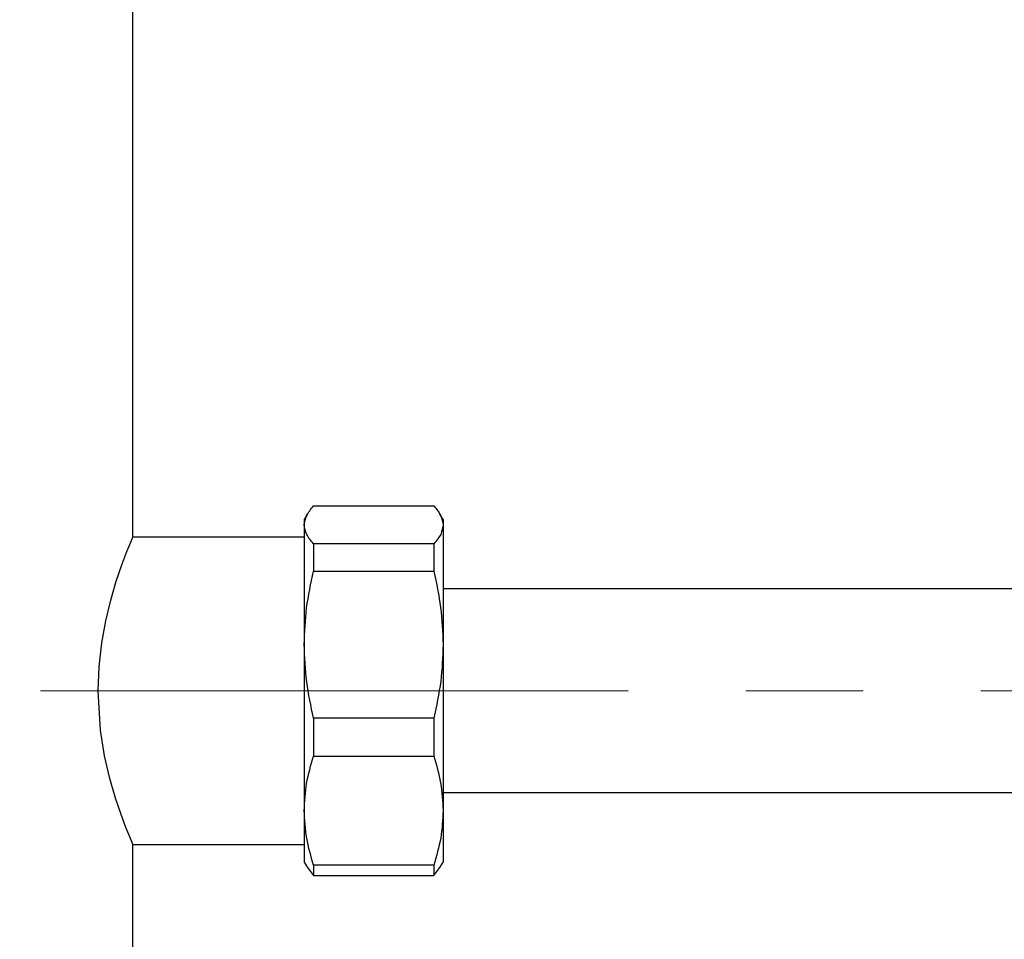
# Model space of a CAD drawing. Units: millimetres. Extents: x 10 to 416, y 10 to 287.
# Drawn here: x 98 to 119, y 167 to 187 of the extents above; entities that cross this region are included whole.
import ezdxf

# ---------------------------------------------------------------- set-up
doc = ezdxf.new("R2010")
doc.units = ezdxf.units.MM
doc.linetypes.add('CENTERX2', pattern=[20.32, 12.7, -2.54, 2.54, -2.54])
doc.styles.add('SLDTEXTSTYLE0', font='TXT', dxfattribs={"width": 0.75})
doc.dimstyles.new('SLDDIMSTYLE0', dxfattribs={"dimtxt": 3.5, "dimasz": 3.556, "dimexe": 0, "dimexo": 0.0625, "dimgap": 0.875, "dimtad": 1, "dimdec": 0, "dimlfac": 5, "dimrnd": 1e-09, "dimzin": 12, "dimdsep": 46, "dimtxsty": 'SLDTEXTSTYLE0', "dimsah": 1, "dimcen": 0.09, "dimadec": 0, "dimazin": 3, "dimtfac": 1, "dimtofl": 0, "dimtmove": 0, "dimatfit": 3, "dimfxl": 1, "dimfrac": 2, "dimtolj": 1, "dimtzin": 12, "dimarcsym": 0})

# ---------------------------------------------------------------- blocks, each defined once
blk = doc.blocks.new('_D')
at = {"color": 150, "linetype": 'Continuous', "lineweight": 0}
for p, q in [((79.179, 139.071), (79.179, 222.551)), ((187.735, 147.314), (187.735, 222.551)), ((187.735, 221.551), (79.179, 221.551))]:
    blk.add_line(p, q, dxfattribs=at)
at = {"color": 150, "linetype": 'Continuous', "lineweight": 18}
for points in [[(79.179, 221.551), (82.735, 221.17), (82.735, 221.932)], [(187.735, 221.551), (184.179, 221.932), (184.179, 221.17)]]:
    blk.add_solid(points, dxfattribs=at)
at = {"color": 150, "linetype": 'Continuous', "lineweight": 18, "insert": (129.578, 226.063), "char_height": 3.5, "attachment_point": 1, "style": 'SLDTEXTSTYLE0'}
blk.add_mtext('543', dxfattribs=at)

msp = doc.modelspace()

# ---------------------------------------------------------------- linework, layer by layer
at = {"color": 7, "linetype": 'Continuous', "lineweight": 25}
for p, q in [((100.179, 175.871), (100.179, 194.231)), ((103.948, 176.37), (103.879, 176.251)), ((104.082, 176.544), (106.677, 176.544)), ((106.879, 176.251), (106.81, 176.37)), ((103.879, 176.251), (103.879, 176.135)), ((106.879, 176.251), (106.879, 176.135)), ((103.879, 176.135), (103.879, 173.548)), ((106.879, 176.135), (106.879, 173.548)), ((103.879, 175.871), (100.179, 175.871)), ((104.082, 175.726), (104.082, 175.134)), ((106.677, 175.726), (104.082, 175.726)), ((106.677, 175.726), (106.677, 175.134)), ((104.082, 175.134), (106.677, 175.134)), ((120.179, 174.751), (106.879, 174.751)), ((103.879, 173.548), (103.879, 169.964)), ((106.879, 173.548), (106.879, 169.964)), ((106.677, 171.962), (104.082, 171.962)), ((104.082, 171.962), (104.082, 171.141)), ((106.677, 171.962), (106.677, 171.141)), ((104.082, 171.141), (106.677, 171.141)), ((106.879, 170.351), (120.179, 170.351)), ((103.879, 169.964), (103.879, 168.851)), ((106.879, 169.964), (106.879, 168.851)), ((100.179, 150.871), (100.179, 169.231)), ((100.179, 169.231), (103.879, 169.231)), ((103.879, 168.851), (103.948, 168.731)), ((103.953, 168.733), (104.082, 168.558)), ((106.677, 168.786), (104.082, 168.786)), ((104.082, 168.786), (104.082, 168.558)), ((106.677, 168.786), (106.677, 168.558)), ((106.677, 168.558), (106.806, 168.733)), ((106.81, 168.731), (106.879, 168.851)), ((104.082, 168.558), (106.677, 168.558))]:
    msp.add_line(p, q, dxfattribs=at)
at = {"color": 7, "linetype": 'CENTERX2', "lineweight": 18}
for p, q in [((98.179, 172.551), (164.526, 172.551)), ((103.579, 172.551), (107.879, 172.551))]:
    msp.add_line(p, q, dxfattribs=at)
at = {"color": 7, "linetype": 'Continuous', "lineweight": 25, "flags": 128}
msp.add_lwpolyline([(100.179, 169.231), (100.162, 169.272), (100.108, 169.4), (100.028, 169.6), (99.923, 169.879), (99.804, 170.231), (99.681, 170.656), (99.567, 171.147), (99.479, 171.701), (99.427, 172.551), (99.446, 173.071), (99.504, 173.59), (99.59, 174.065), (99.698, 174.511), (99.819, 174.919), (99.941, 175.273), (100.049, 175.557), (100.132, 175.759), (100.179, 175.871), (100.179, 175.871)], dxfattribs=at)
at = {"color": 7, "linetype": 'Continuous', "lineweight": 25}
for points, knots in [([(103.879, 176.135), (103.889, 176.204), (103.908, 176.341), (104.023, 176.476), (104.082, 176.544)], [0, 0, 0, 0, 0.496433, 1, 1, 1, 1]), ([(106.677, 176.544), (106.735, 176.477), (106.85, 176.342), (106.87, 176.204), (106.879, 176.135)], [0, 0, 0, 0, 0.496835, 1, 1, 1, 1]), ([(104.082, 175.726), (104.024, 175.793), (103.909, 175.928), (103.889, 176.066), (103.879, 176.135)], [0, 0, 0, 0, 0.496835, 1, 1, 1, 1]), ([(106.879, 176.135), (106.87, 176.067), (106.851, 175.929), (106.735, 175.794), (106.677, 175.726)], [0, 0, 0, 0, 0.496433, 1, 1, 1, 1]), ([(103.879, 173.548), (103.889, 173.813), (103.908, 174.348), (104.023, 174.871), (104.082, 175.134)], [0, 0, 0, 0, 0.496433, 1, 1, 1, 1]), ([(106.677, 175.134), (106.735, 174.874), (106.85, 174.351), (106.87, 173.817), (106.879, 173.548)], [0, 0, 0, 0, 0.496835, 1, 1, 1, 1]), ([(104.082, 171.962), (104.024, 172.222), (103.909, 172.745), (103.889, 173.279), (103.879, 173.548)], [0, 0, 0, 0, 0.496835, 1, 1, 1, 1]), ([(106.879, 173.548), (106.87, 173.283), (106.851, 172.748), (106.735, 172.225), (106.677, 171.962)], [0, 0, 0, 0, 0.496433, 1, 1, 1, 1]), ([(103.879, 169.964), (103.889, 170.161), (103.908, 170.557), (104.023, 170.945), (104.082, 171.141)], [0, 0, 0, 0, 0.496433, 1, 1, 1, 1]), ([(106.677, 171.141), (106.735, 170.948), (106.85, 170.56), (106.87, 170.163), (106.879, 169.964)], [0, 0, 0, 0, 0.496835, 1, 1, 1, 1]), ([(104.082, 168.786), (104.024, 168.979), (103.909, 169.367), (103.889, 169.764), (103.879, 169.964)], [0, 0, 0, 0, 0.496835, 1, 1, 1, 1]), ([(106.879, 169.964), (106.87, 169.767), (106.851, 169.37), (106.735, 168.982), (106.677, 168.786)], [0, 0, 0, 0, 0.496433, 1, 1, 1, 1])]:
    msp.add_open_spline(points, degree=3, knots=knots, dxfattribs=at)

# ---------------------------------------------------------------- dimensions: what is measured, and where the dimension line sits
at = {"color": 150, "linetype": 'Continuous', "lineweight": 18}
dim = msp.add_linear_dim(base=(79.179, 221.551), p1=(187.735, 146.314), p2=(79.179, 138.071), dimstyle='SLDDIMSTYLE0', dxfattribs=at)
dim.commit()
dim.dimension.update_dxf_attribs({"geometry": '_D', "text_midpoint": (133.457, 221.551), "dimtype": 160})

doc.saveas('drawing.dxf')
